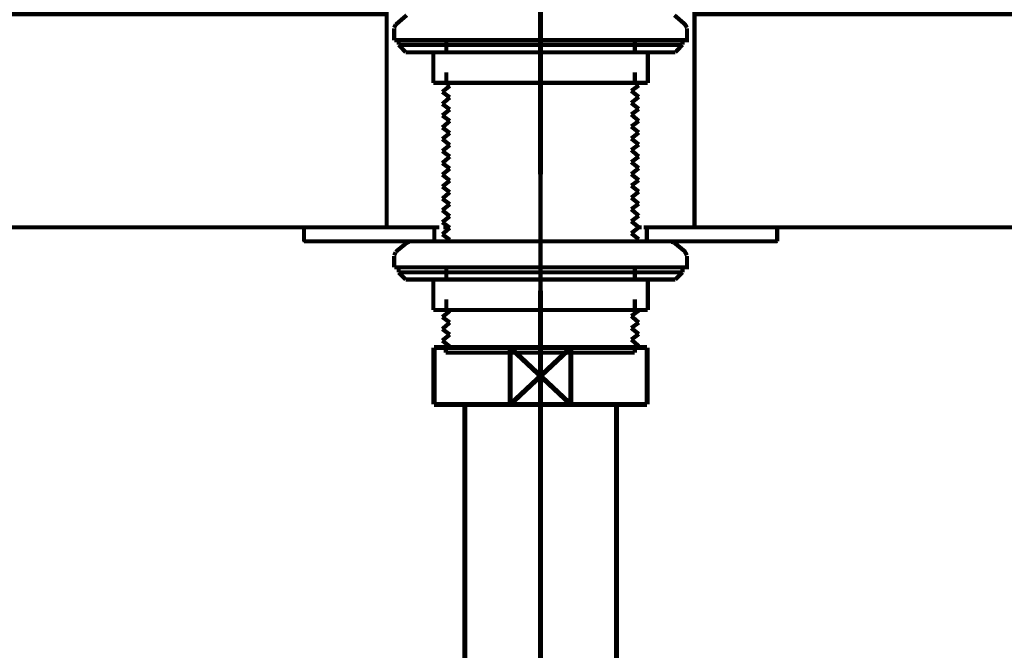
# Model space of a CAD drawing. Extents: x -60 to 482, y -330 to -7.
# Drawn here: x 346 to 367, y -198 to -185 of the extents above; entities that cross this region are included whole.
import ezdxf

# ---------------------------------------------------------------- set-up
doc = ezdxf.new("R2010")
doc.units = 0
for name, pattern in [('AIGENLINE001', [0.7056, 0.3528, -0.3528, 0, 0]), ('AIGENLINE004', [8.0002, 4.9999, -1.0001, 1.0001, -1.0001]), ('AIGENLINE005', [14, 11, -1, 1, -1]), ('AIGENLINE006', [5.2917, 3.5278, -1.7639, 0, 0]), ('AIGENLINE007', [1.4298, 0.7149, -0.7149, 0, 0]), ('AIGENLINE008', [0.717, 0.3585, -0.3585, 0, 0])]:
    doc.linetypes.add(name, pattern=pattern)
for name, color, linetype in [('LAYER_14', 7, 'CONTINUOUS'), ('LAYER_15', 7, 'CONTINUOUS'), ('LAYER_2', 7, 'CONTINUOUS')]:
    doc.layers.add(name, color=color, linetype=linetype)

# ---------------------------------------------------------------- blocks, each defined once
blk = doc.blocks.new('AIGNBL0202043A')
at = {"layer": 'LAYER_2', "linetype": 'AIGENLINE004', "const_width": 0.1058, "flags": 128}
blk.add_lwpolyline([(356.7297, -188.1482), (356.7297, -155.4233)], dxfattribs=at)
blk = doc.blocks.new('AIGNBL020100A1')
at = {"layer": 'LAYER_2'}
blk.add_blockref('AIGNBL0202043A', (0, 0), dxfattribs=at)
blk = doc.blocks.new('AIGNBL0E010004')
at = {"layer": 'LAYER_14', "linetype": 'AIGENLINE001', "const_width": 0.0882, "flags": 128}
blk.add_lwpolyline([(356.7297, -154.5077), (356.7297, -252.6685)], dxfattribs=at)
blk = doc.blocks.new('AIGNBL0F030004')
at = {"layer": 'LAYER_15', "const_width": 0.1058}
blk.add_lwpolyline([(358.8274, -191.8031), (358.98, -191.8031)], dxfattribs=at)
blk = doc.blocks.new('AIGNBL0F030005')
at = {"layer": 'LAYER_15', "const_width": 0.1058}
blk.add_lwpolyline([(354.4801, -192.7529), (354.4801, -191.8031)], dxfattribs=at)
blk = doc.blocks.new('AIGNBL0F030006')
at = {"layer": 'LAYER_15', "const_width": 0.1058}
blk.add_lwpolyline([(356.7297, -192.4029), (357.3701, -193.003)], dxfattribs=at)
blk = doc.blocks.new('AIGNBL0F030007')
at = {"layer": 'LAYER_15', "const_width": 0.1058}
blk.add_lwpolyline([(356.7297, -192.4029), (357.3701, -191.8031)], dxfattribs=at)
blk = doc.blocks.new('AIGNBL0F030008')
at = {"layer": 'LAYER_15', "const_width": 0.1058}
blk.add_lwpolyline([(357.3701, -193.003), (356.0896, -193.003)], dxfattribs=at)
blk = doc.blocks.new('AIGNBL0F030009')
at = {"layer": 'LAYER_15', "const_width": 0.1058}
blk.add_lwpolyline([(358.98, -193.003), (357.3701, -193.003)], dxfattribs=at)
blk = doc.blocks.new('AIGNBL0F03000A')
at = {"layer": 'LAYER_15', "const_width": 0.1058}
blk.add_lwpolyline([(356.0896, -191.8031), (357.3701, -191.8031)], dxfattribs=at)
blk = doc.blocks.new('AIGNBL0F03000B')
at = {"layer": 'LAYER_15', "const_width": 0.1058}
blk.add_lwpolyline([(357.3701, -191.8031), (357.3701, -193.003)], dxfattribs=at)
blk = doc.blocks.new('AIGNBL0F03000C')
at = {"layer": 'LAYER_15', "const_width": 0.1058}
blk.add_lwpolyline([(357.3701, -191.8031), (358.8274, -191.8031)], dxfattribs=at)
blk = doc.blocks.new('AIGNBL0F03000D')
at = {"layer": 'LAYER_15', "const_width": 0.1058}
blk.add_lwpolyline([(358.98, -191.8031), (358.98, -193.003)], dxfattribs=at)
blk = doc.blocks.new('AIGNBL0F03000E')
at = {"layer": 'LAYER_15', "const_width": 0.1058}
blk.add_lwpolyline([(354.4801, -193.003), (354.4801, -192.7529)], dxfattribs=at)
blk = doc.blocks.new('AIGNBL0F03000F')
at = {"layer": 'LAYER_15', "const_width": 0.1058}
blk.add_lwpolyline([(354.4801, -191.8031), (356.0896, -191.8031)], dxfattribs=at)
blk = doc.blocks.new('AIGNBL0F030010')
at = {"layer": 'LAYER_15', "const_width": 0.1058}
blk.add_lwpolyline([(356.0896, -193.003), (356.0896, -191.8031)], dxfattribs=at)
blk = doc.blocks.new('AIGNBL0F030011')
at = {"layer": 'LAYER_15', "const_width": 0.1058}
blk.add_lwpolyline([(356.0896, -193.003), (354.4801, -193.003)], dxfattribs=at)
blk = doc.blocks.new('AIGNBL0F030012')
at = {"layer": 'LAYER_15', "const_width": 0.1058}
blk.add_lwpolyline([(356.0896, -191.8031), (356.7297, -192.4029)], dxfattribs=at)
blk = doc.blocks.new('AIGNBL0F030013')
at = {"layer": 'LAYER_15', "const_width": 0.1058}
blk.add_lwpolyline([(356.0896, -193.003), (356.7297, -192.4029)], dxfattribs=at)
blk = doc.blocks.new('AIGNBL0F020003')
at = {"layer": 'LAYER_15'}
for name in ['AIGNBL0F030005', 'AIGNBL0F03000F', 'AIGNBL0F03000A', 'AIGNBL0F030010', 'AIGNBL0F030012', 'AIGNBL0F030007', 'AIGNBL0F03000B', 'AIGNBL0F03000C', 'AIGNBL0F030004', 'AIGNBL0F03000D', 'AIGNBL0F030013', 'AIGNBL0F030006', 'AIGNBL0F03000E', 'AIGNBL0F030011', 'AIGNBL0F030008', 'AIGNBL0F030009']:
    blk.add_blockref(name, (0, 0), dxfattribs=at)
blk = doc.blocks.new('AIGNBL0F040016')
at = {"layer": 'LAYER_15', "const_width": 0.1058}
blk.add_lwpolyline([(354.911, -202.9931), (354.911, -202.9339)], dxfattribs=at)
blk = doc.blocks.new('AIGNBL0F040017')
at = {"layer": 'LAYER_15', "const_width": 0.1058}
blk.add_lwpolyline([(354.911, -202.9931), (354.8301, -202.9931)], dxfattribs=at)
blk = doc.blocks.new('AIGNBL0F040018')
at = {"layer": 'LAYER_15', "const_width": 0.1058}
blk.add_lwpolyline([(354.8301, -203.134), (354.911, -202.9931)], dxfattribs=at)
blk = doc.blocks.new('AIGNBL0F040019')
at = {"layer": 'LAYER_15', "const_width": 0.1058}
blk.add_lwpolyline([(354.8301, -203.134), (354.8301, -202.9339)], dxfattribs=at)
blk = doc.blocks.new('AIGNBL0F04001A')
at = {"layer": 'LAYER_15', "const_width": 0.1058}
blk.add_lwpolyline([(358.5487, -202.9931), (354.911, -202.9931)], dxfattribs=at)
blk = doc.blocks.new('AIGNBL0F04001B')
at = {"layer": 'LAYER_15', "const_width": 0.1058}
blk.add_lwpolyline([(358.63, -202.9339), (358.63, -203.134)], dxfattribs=at)
blk = doc.blocks.new('AIGNBL0F04001C')
at = {"layer": 'LAYER_15', "const_width": 0.1058}
blk.add_lwpolyline([(354.8301, -203.134), (358.63, -203.134)], dxfattribs=at)
blk = doc.blocks.new('AIGNBL0F04001D')
at = {"layer": 'LAYER_15', "const_width": 0.1058}
blk.add_lwpolyline([(358.5487, -202.9931), (358.63, -203.134)], dxfattribs=at)
blk = doc.blocks.new('AIGNBL0F04001E')
at = {"layer": 'LAYER_15', "const_width": 0.1058}
blk.add_lwpolyline([(358.63, -202.9931), (358.5487, -202.9931)], dxfattribs=at)
blk = doc.blocks.new('AIGNBL0F04001F')
at = {"layer": 'LAYER_15', "const_width": 0.1058}
blk.add_lwpolyline([(358.5487, -202.9339), (358.5487, -202.9931)], dxfattribs=at)
blk = doc.blocks.new('AIGNBL0F030015')
at = {"layer": 'LAYER_15'}
for name in ['AIGNBL0F040019', 'AIGNBL0F040016', 'AIGNBL0F04001F', 'AIGNBL0F04001B', 'AIGNBL0F040017', 'AIGNBL0F040018', 'AIGNBL0F04001C', 'AIGNBL0F04001A', 'AIGNBL0F04001D', 'AIGNBL0F04001E']:
    blk.add_blockref(name, (0, 0), dxfattribs=at)
blk = doc.blocks.new('AIGNBL0F030020')
at = {"layer": 'LAYER_15', "const_width": 0.1058}
blk.add_lwpolyline([(354.19, -203.134), (354.8301, -203.134)], dxfattribs=at)
blk = doc.blocks.new('AIGNBL0F030021')
at = {"layer": 'LAYER_15', "const_width": 0.1058}
blk.add_lwpolyline([(358.63, -203.134), (359.2708, -203.134)], dxfattribs=at)
blk = doc.blocks.new('AIGNBL0F030022')
at = {"layer": 'LAYER_15', "const_width": 0.1058}
blk.add_lwpolyline([(359.2701, -207.6337), (359.2701, -216.6836)], dxfattribs=at)
blk = doc.blocks.new('AIGNBL0F030023')
at = {"layer": 'LAYER_15', "const_width": 0.1058}
blk.add_lwpolyline([(359.2701, -203.134), (359.2701, -207.6337)], dxfattribs=at)
blk = doc.blocks.new('AIGNBL0F030024')
at = {"layer": 'LAYER_15', "const_width": 0.1058}
blk.add_lwpolyline([(354.19, -216.6836), (354.19, -203.134)], dxfattribs=at)
blk = doc.blocks.new('AIGNBL0F030025')
at = {"layer": 'LAYER_15', "const_width": 0.1058}
blk.add_lwpolyline([(354.19, -216.6836), (359.2701, -216.6836)], dxfattribs=at)
blk = doc.blocks.new('AIGNBL0F020014')
at = {"layer": 'LAYER_15'}
for name in ['AIGNBL0F030015', 'AIGNBL0F030020', 'AIGNBL0F030024', 'AIGNBL0F030021', 'AIGNBL0F030023', 'AIGNBL0F030022', 'AIGNBL0F030025']:
    blk.add_blockref(name, (0, 0), dxfattribs=at)
blk = doc.blocks.new('AIGNBL0F030027')
at = {"layer": 'LAYER_15', "const_width": 0.1058}
blk.add_lwpolyline([(356.0896, -202.9339), (356.7297, -202.3337)], dxfattribs=at)
blk = doc.blocks.new('AIGNBL0F030028')
at = {"layer": 'LAYER_15', "const_width": 0.1058}
blk.add_lwpolyline([(356.0896, -201.734), (356.7297, -202.3337)], dxfattribs=at)
blk = doc.blocks.new('AIGNBL0F030029')
at = {"layer": 'LAYER_15', "const_width": 0.1058}
blk.add_lwpolyline([(356.0896, -202.9339), (354.6299, -202.9339)], dxfattribs=at)
blk = doc.blocks.new('AIGNBL0F03002A')
at = {"layer": 'LAYER_15', "const_width": 0.1058}
blk.add_lwpolyline([(356.0896, -202.9339), (356.0896, -201.734)], dxfattribs=at)
blk = doc.blocks.new('AIGNBL0F03002B')
at = {"layer": 'LAYER_15', "const_width": 0.1058}
blk.add_lwpolyline([(354.6299, -201.734), (356.0896, -201.734)], dxfattribs=at)
blk = doc.blocks.new('AIGNBL0F03002C')
at = {"layer": 'LAYER_15', "const_width": 0.1058}
blk.add_lwpolyline([(354.6299, -202.9339), (354.6299, -201.734)], dxfattribs=at)
blk = doc.blocks.new('AIGNBL0F03002D')
at = {"layer": 'LAYER_15', "const_width": 0.1058}
blk.add_lwpolyline([(358.8298, -201.734), (358.8298, -202.9339)], dxfattribs=at)
blk = doc.blocks.new('AIGNBL0F03002E')
at = {"layer": 'LAYER_15', "const_width": 0.1058}
blk.add_lwpolyline([(357.3701, -201.734), (358.8298, -201.734)], dxfattribs=at)
blk = doc.blocks.new('AIGNBL0F03002F')
at = {"layer": 'LAYER_15', "const_width": 0.1058}
blk.add_lwpolyline([(357.3701, -201.734), (357.3701, -202.9339)], dxfattribs=at)
blk = doc.blocks.new('AIGNBL0F030030')
at = {"layer": 'LAYER_15', "const_width": 0.1058}
blk.add_lwpolyline([(356.0896, -201.734), (357.3701, -201.734)], dxfattribs=at)
blk = doc.blocks.new('AIGNBL0F030031')
at = {"layer": 'LAYER_15', "const_width": 0.1058}
blk.add_lwpolyline([(358.8298, -202.9339), (357.3701, -202.9339)], dxfattribs=at)
blk = doc.blocks.new('AIGNBL0F030032')
at = {"layer": 'LAYER_15', "const_width": 0.1058}
blk.add_lwpolyline([(357.3701, -202.9339), (356.0896, -202.9339)], dxfattribs=at)
blk = doc.blocks.new('AIGNBL0F030033')
at = {"layer": 'LAYER_15', "const_width": 0.1058}
blk.add_lwpolyline([(356.7297, -202.3337), (357.3701, -201.734)], dxfattribs=at)
blk = doc.blocks.new('AIGNBL0F030034')
at = {"layer": 'LAYER_15', "const_width": 0.1058}
blk.add_lwpolyline([(356.7297, -202.3337), (357.3701, -202.9339)], dxfattribs=at)
blk = doc.blocks.new('AIGNBL0F020026')
at = {"layer": 'LAYER_15'}
for name in ['AIGNBL0F03002B', 'AIGNBL0F03002C', 'AIGNBL0F030028', 'AIGNBL0F03002A', 'AIGNBL0F030030', 'AIGNBL0F030033', 'AIGNBL0F03002E', 'AIGNBL0F03002F', 'AIGNBL0F03002D', 'AIGNBL0F030027', 'AIGNBL0F030034', 'AIGNBL0F030029', 'AIGNBL0F030032', 'AIGNBL0F030031']:
    blk.add_blockref(name, (0, 0), dxfattribs=at)
blk = doc.blocks.new('AIGNBL0F020035')
at = {"layer": 'LAYER_15', "linetype": 'AIGENLINE005', "const_width": 0.1058, "flags": 128}
blk.add_lwpolyline([(356.7297, -190.6032), (356.7297, -201.734)], dxfattribs=at)
blk = doc.blocks.new('AIGNBL0F040038')
at = {"layer": 'LAYER_15', "const_width": 0.1058}
for points in [[(351.7298, -207.6685), (352.0826, -207.6685)], [(361.3768, -207.6685), (361.7296, -207.6685)]]:
    blk.add_lwpolyline(points, dxfattribs=at)
at = {"layer": 'LAYER_15', "linetype": 'AIGENLINE007', "const_width": 0.1058, "flags": 128}
blk.add_lwpolyline([(352.7975, -207.6685), (361.3768, -207.6685)], dxfattribs=at)
blk = doc.blocks.new('AIGNBL0F030037')
at = {"layer": 'LAYER_15'}
blk.add_blockref('AIGNBL0F040038', (0, 0), dxfattribs=at)
blk = doc.blocks.new('AIGNBL0F020036')
at = {"layer": 'LAYER_15'}
blk.add_blockref('AIGNBL0F030037', (0, 0), dxfattribs=at)
blk = doc.blocks.new('AIGNBL0F020039')
at = {"layer": 'LAYER_15', "linetype": 'AIGENLINE005', "const_width": 0.1058, "flags": 128}
blk.add_lwpolyline([(356.7297, -201.734), (356.7297, -217.8839)], dxfattribs=at)
blk = doc.blocks.new('AIGNBL0F03003B')
at = {"layer": 'LAYER_15', "const_width": 0.1058}
blk.add_lwpolyline([(355.1298, -193.003), (355.1298, -201.734)], dxfattribs=at)
blk = doc.blocks.new('AIGNBL0F03003C')
at = {"layer": 'LAYER_15', "const_width": 0.106}
blk.add_lwpolyline([(358.33, -201.734), (358.33, -193.003)], dxfattribs=at)
blk = doc.blocks.new('AIGNBL0F02003A')
at = {"layer": 'LAYER_15'}
for name in ['AIGNBL0F03003B', 'AIGNBL0F03003C']:
    blk.add_blockref(name, (0, 0), dxfattribs=at)
blk = doc.blocks.new('AIGNBL0F02003D')
at = {"layer": 'LAYER_15', "linetype": 'AIGENLINE008'}
blk.add_circle((356.7295, -207.6687), 1.6001, dxfattribs=at)
blk = doc.blocks.new('AIGNBL0F010002')
at = {"layer": 'LAYER_15'}
blk.add_circle((356.7298, -207.6686), 3.6, dxfattribs=at)
for name in ['AIGNBL0F020035', 'AIGNBL0F020003', 'AIGNBL0F02003A', 'AIGNBL0F020026', 'AIGNBL0F020039', 'AIGNBL0F020014', 'AIGNBL0F02003D', 'AIGNBL0F020036']:
    blk.add_blockref(name, (0, 0), dxfattribs=at)

msp = doc.modelspace()

# ---------------------------------------------------------------- linework, layer by layer
at = {"layer": 'LAYER_2', "linetype": 'AIGENLINE006', "const_width": 0.0882, "flags": 128}
msp.add_lwpolyline([(356.7297, -194.9285), (356.7297, -167.3345)], dxfattribs=at)
at = {"layer": 'LAYER_2'}
for points, const_width in [([(353.4806, -189.2652), (313.4806, -189.2652), (313.4806, -184.7652), (353.4806, -184.7652)], 0.0882), ([(399.9787, -189.2652), (359.9787, -189.2652), (359.9787, -184.7652), (399.9787, -184.7652)], 0.0882), ([(351.7343, -189.5594), (354.486, -189.5594), (354.486, -189.5595), (354.486, -189.2631), (351.7343, -189.2631)], 0.05), ([(358.9733, -189.5594), (361.725, -189.5594), (361.725, -189.5595), (361.725, -189.2631), (358.9733, -189.2631)], 0.05)]:
    msp.add_lwpolyline(points, close=True, dxfattribs=dict(at, const_width=const_width))
at = {"layer": 'LAYER_2', "const_width": 0.0882}
for points in [[(353.6711, -184.9875), (353.9039, -184.7864)], [(359.7882, -184.9875), (359.5554, -184.7864)], [(353.6711, -184.9875), (353.6393, -185.051)], [(359.82, -185.051), (359.7777, -184.9769)], [(353.6393, -185.3155), (359.82, -185.3155), (359.82, -185.0615)], [(353.6393, -185.3155), (353.6393, -185.0615)], [(353.7346, -185.3155), (359.7247, -185.3155)], [(353.7346, -185.3155), (359.7247, -185.3155)], [(353.7346, -185.4108), (353.7346, -185.3155)], [(353.7346, -185.4108), (359.7247, -185.4108)], [(353.7346, -185.4108), (353.8827, -185.5695)], [(354.74, -185.5484), (354.74, -185.3155)], [(358.7193, -185.5484), (358.7193, -185.3155)], [(359.7247, -185.4108), (359.5766, -185.5695)], [(359.7247, -185.4108), (359.7247, -185.3155)], [(353.8827, -185.5695), (359.5766, -185.5695)], [(354.4648, -186.2151), (354.4648, -185.5695)], [(356.7297, -185.9929), (356.7297, -185.5378)], [(358.9945, -186.2151), (358.9945, -185.5695)], [(354.74, -186.2151), (354.74, -185.9929)], [(358.7193, -186.2151), (358.7193, -185.9929)], [(354.4648, -186.2151), (358.9945, -186.2151)], [(354.8141, -186.2786), (354.6553, -186.4056)], [(354.74, -186.2151), (354.8141, -186.2786)], [(358.804, -186.268), (358.6452, -186.3844)], [(358.7405, -186.2151), (358.804, -186.268)], [(354.6553, -186.4056), (354.8141, -186.522)], [(358.6452, -186.3844), (358.804, -186.5114)], [(354.8141, -186.522), (354.6553, -186.6596)], [(354.6553, -186.6596), (354.8141, -186.776)], [(358.804, -186.5114), (358.6452, -186.6384)], [(358.6452, -186.6384), (358.804, -186.7654)], [(354.8141, -186.776), (354.6553, -186.903)], [(354.6553, -186.903), (354.8141, -187.0194)], [(358.804, -186.7654), (358.6452, -186.8819)], [(358.6452, -186.8819), (358.804, -187.0194)], [(354.8141, -187.0194), (354.6553, -187.157)], [(358.804, -187.0194), (358.6452, -187.1359)], [(354.6553, -187.157), (354.8141, -187.2734)], [(354.8141, -187.2734), (354.6553, -187.4004)], [(358.6452, -187.1359), (358.804, -187.2629)], [(358.804, -187.2629), (358.6452, -187.3899)], [(354.6553, -187.4004), (354.8141, -187.5274)], [(354.8141, -187.5274), (354.6553, -187.6544)], [(358.6452, -187.3899), (358.804, -187.5169)], [(358.804, -187.5169), (358.6452, -187.6333)], [(354.6553, -187.6544), (354.8141, -187.7709)], [(358.6452, -187.6333), (358.804, -187.7709)], [(354.8141, -187.7709), (354.6553, -187.9084)], [(354.6553, -187.9084), (354.8141, -188.0249)], [(358.804, -187.7709), (358.6452, -187.8873)], [(358.6452, -187.8873), (358.804, -188.0143)], [(354.8141, -188.0249), (354.6553, -188.1519)], [(354.6553, -188.1519), (354.8141, -188.2789)], [(358.804, -188.0143), (358.6452, -188.1413)], [(358.6452, -188.1413), (358.804, -188.2683)], [(354.8141, -188.2789), (354.6553, -188.4059)], [(358.804, -188.2683), (358.6452, -188.3847)], [(354.6553, -188.4059), (354.8141, -188.5223)], [(354.8141, -188.5223), (354.6553, -188.6599)], [(358.6452, -188.3847), (358.804, -188.5117)], [(358.804, -188.5117), (358.6452, -188.6387)], [(354.6553, -188.6599), (354.8141, -188.7763)], [(354.8141, -188.7763), (354.6553, -188.9033)], [(358.6452, -188.6387), (358.804, -188.7657)], [(358.804, -188.7657), (358.6452, -188.8821)], [(354.6553, -188.9033), (354.8141, -189.0303)], [(358.6452, -188.8821), (358.804, -189.0197)], [(354.8141, -189.0303), (354.6553, -189.1573)], [(354.6553, -189.1573), (354.8141, -189.2737)], [(358.804, -189.0197), (358.6452, -189.1361)], [(358.6452, -189.1361), (358.804, -189.2631)], [(351.7343, -189.5594), (351.7343, -189.2631)], [(351.7343, -189.2631), (354.486, -189.2631)], [(354.486, -189.2631), (354.5918, -189.2631)], [(354.486, -189.5595), (354.486, -189.2631)], [(354.8141, -189.2737), (354.6553, -189.4113)], [(354.6553, -189.4113), (354.8141, -189.5277)], [(354.6765, -189.2631), (354.7929, -189.2631)], [(358.804, -189.2631), (358.6452, -189.3901)], [(358.6452, -189.3901), (358.804, -189.5171)], [(358.804, -189.2631), (358.8675, -189.2631)], [(358.9098, -189.2631), (358.9733, -189.2631)], [(358.9733, -189.2631), (361.725, -189.2631)], [(358.9733, -189.4536), (358.9733, -189.2631)], [(361.725, -189.5594), (361.725, -189.2631)], [(351.7343, -189.5594), (354.486, -189.5594)], [(353.6711, -189.7817), (353.9039, -189.5912)], [(353.9568, -189.57), (353.9039, -189.5912)], [(353.9674, -189.5595), (359.4919, -189.5595)], [(354.486, -189.5595), (354.5812, -189.5595)], [(354.6553, -189.5595), (354.7612, -189.5595)], [(354.6553, -189.5595), (354.6659, -189.5595)], [(354.8141, -189.5277), (354.7612, -189.5595)], [(358.804, -189.5171), (358.7405, -189.5595)], [(358.7405, -189.5595), (358.8252, -189.5595)], [(358.8781, -189.5595), (358.9733, -189.5595)], [(358.9733, -189.5595), (358.9733, -189.4536)], [(358.9733, -189.5594), (361.725, -189.5594)], [(359.5448, -189.5806), (359.4919, -189.57), (359.4813, -189.57)], [(359.7882, -189.7817), (359.5554, -189.5912)], [(361.7038, -189.5595), (361.725, -189.5489)], [(353.6711, -189.7923), (353.6393, -189.8558)], [(359.82, -189.8558), (359.7777, -189.7817)], [(353.6393, -190.1098), (359.82, -190.1098), (359.82, -189.8664)], [(353.6393, -190.1098), (353.6393, -189.8664)], [(353.7346, -190.1098), (359.7247, -190.1098)], [(353.7346, -190.1098), (359.7247, -190.1098)], [(353.7346, -190.2156), (353.7346, -190.1098)], [(353.7346, -190.2156), (359.7247, -190.2156)], [(353.7346, -190.2156), (353.8827, -190.3638)], [(354.74, -190.3426), (354.74, -190.1098)], [(358.7193, -190.3426), (358.7193, -190.1098)], [(359.7247, -190.2156), (359.5766, -190.3638)], [(359.7247, -190.2156), (359.7247, -190.1098)], [(353.8827, -190.3638), (359.5766, -190.3638)], [(354.4648, -191.0094), (354.4648, -190.3638)], [(358.9945, -191.0094), (358.9945, -190.3638)], [(354.74, -191.0094), (354.74, -190.7871)], [(358.7193, -191.0094), (358.7193, -190.7871)], [(354.4648, -191.0094), (358.9945, -191.0094)], [(354.8141, -191.0305), (354.6553, -191.1575)], [(354.7929, -191.0094), (354.8141, -191.0305)], [(358.804, -191.02), (358.6452, -191.1364)], [(358.7934, -191.0094), (358.804, -191.02)], [(354.6553, -191.1575), (354.8141, -191.2739)], [(354.8141, -191.2739), (354.6553, -191.4115)], [(358.6452, -191.1364), (358.804, -191.274)], [(358.804, -191.274), (358.6452, -191.3904)], [(354.6553, -191.4115), (354.8141, -191.5279)], [(358.6452, -191.3904), (358.804, -191.5174)], [(354.8141, -191.5279), (354.6553, -191.6549)], [(354.6553, -191.6549), (354.8141, -191.7819)], [(358.804, -191.5174), (358.6452, -191.6338)], [(358.6452, -191.6338), (358.804, -191.7714)], [(354.7294, -191.8031), (358.7511, -191.8031)], [(354.7294, -191.909), (354.7294, -191.8031)], [(354.8141, -191.782), (354.7717, -191.8031)], [(358.7193, -191.909), (358.7193, -191.8031)], [(358.804, -191.7714), (358.7511, -191.8031)], [(354.7294, -191.909), (358.7193, -191.909)]]:
    msp.add_lwpolyline(points, dxfattribs=at)

# ---------------------------------------------------------------- block references
at = {"layer": 'LAYER_14'}
msp.add_blockref('AIGNBL0E010004', (0, 0), dxfattribs=at)
at = {"layer": 'LAYER_15'}
msp.add_blockref('AIGNBL0F010002', (0, 0), dxfattribs=at)
at = {"layer": 'LAYER_2'}
msp.add_blockref('AIGNBL020100A1', (0, 0), dxfattribs=at)

doc.saveas('drawing.dxf')
